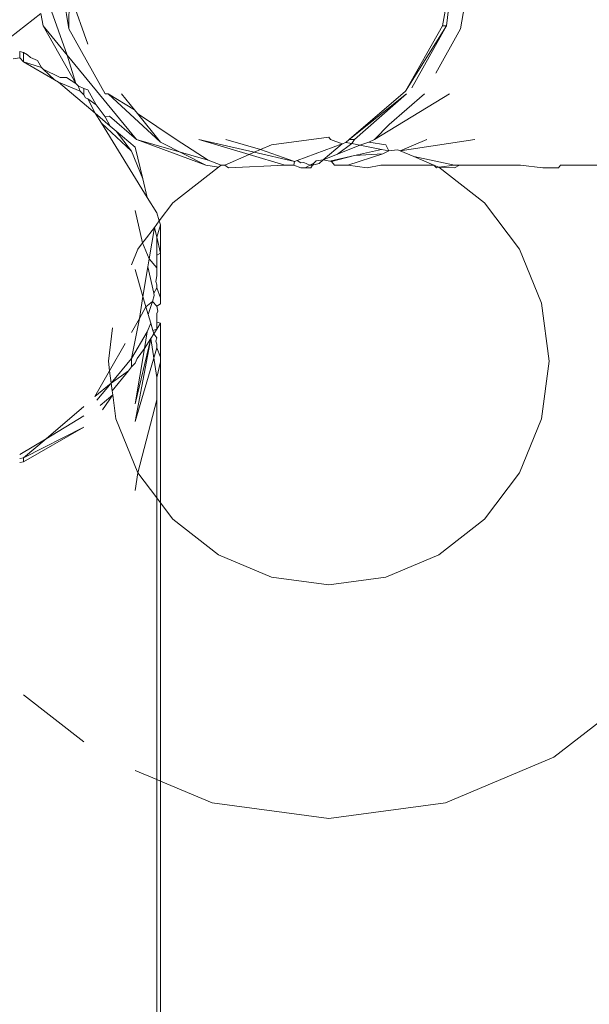
# Model space of a CAD drawing. Units: centimetres. Extents: x 1 to 372, y 0 to 344.
# Drawn here: x 51 to 52, y 342 to 344 of the extents above; entities that cross this region are included whole.
import ezdxf

# ---------------------------------------------------------------- set-up
doc = ezdxf.new("R2010")
doc.units = ezdxf.units.CM
doc.layers.get('0').update_dxf_attribs({"lineweight": 0})

msp = doc.modelspace()

# ---------------------------------------------------------------- linework, layer by layer
for p, q in [((51.6742, 343.6732), (51.6623, 343.6028)), ((51.6461, 343.6557), (51.6377, 343.6067)), ((51.6432, 343.6067), (51.6492, 343.6576)), ((51.1194, 343.6475), (51.127, 343.6028)), ((51.1275, 343.6537), (51.127, 343.6028)), ((51.1275, 343.6537), (51.1527, 343.5818)), ((51.101, 343.6331), (51.1247, 343.5667)), ((51.0888, 343.6236), (51.0466, 343.5908)), ((51.0917, 343.6066), (51.0888, 343.6236)), ((51.0917, 343.6066), (51.1247, 343.5667)), ((51.1363, 343.5281), (51.0917, 343.6066)), ((51.1765, 343.5139), (51.127, 343.6028)), ((51.5872, 343.5177), (51.6377, 343.6067)), ((51.5872, 343.5177), (51.6432, 343.6067)), ((51.5959, 343.5222), (51.6432, 343.6067)), ((51.6286, 343.5422), (51.6623, 343.6028)), ((51.6432, 343.6067), (51.6377, 343.6067)), ((51.0506, 343.5619), (51.0597, 343.5629)), ((51.0597, 343.5715), (51.0597, 343.5629)), ((51.0597, 343.5715), (51.0649, 343.5705)), ((51.0597, 343.5629), (51.0649, 343.5575)), ((51.0705, 343.5672), (51.0649, 343.5705)), ((51.0649, 343.5705), (51.0649, 343.5575)), ((51.0744, 343.5636), (51.0705, 343.5672)), ((51.0839, 343.5594), (51.0744, 343.5636)), ((51.1247, 343.5667), (51.2195, 343.4517)), ((51.1247, 343.5667), (51.1363, 343.5281)), ((51.0649, 343.5575), (51.1074, 343.533)), ((51.0649, 343.5575), (51.0894, 343.5497)), ((51.0894, 343.5497), (51.0839, 343.5594)), ((51.0917, 343.5476), (51.0894, 343.5497)), ((51.1074, 343.533), (51.0917, 343.5476)), ((51.1151, 343.5364), (51.0917, 343.5476)), ((51.1151, 343.5364), (51.1236, 343.5363)), ((51.1363, 343.5281), (51.1236, 343.5363)), ((51.1126, 343.53), (51.1074, 343.533)), ((51.163, 343.4873), (51.1126, 343.53)), ((51.1126, 343.53), (51.1422, 343.5177)), ((51.1363, 343.5281), (51.1397, 343.5246)), ((51.1397, 343.5246), (51.1473, 343.521)), ((51.1397, 343.5246), (51.1422, 343.5177)), ((51.1473, 343.521), (51.1526, 343.5193)), ((51.1473, 343.521), (51.1473, 343.5126)), ((51.1422, 343.5177), (51.1473, 343.5126)), ((51.1498, 343.5086), (51.1473, 343.5126)), ((51.1526, 343.507), (51.1498, 343.5086)), ((51.1641, 343.499), (51.1526, 343.5193)), ((51.1641, 343.499), (51.1526, 343.507)), ((51.163, 343.4873), (51.1526, 343.507)), ((51.1765, 343.5139), (51.1805, 343.5139)), ((51.1805, 343.5139), (51.2167, 343.4918)), ((51.1805, 343.5139), (51.2522, 343.4478)), ((51.1989, 343.5139), (51.2167, 343.4918)), ((51.51, 343.4517), (51.5872, 343.5177)), ((51.5885, 343.5139), (51.51, 343.4517)), ((51.5172, 343.4517), (51.5885, 343.5139)), ((51.5448, 343.4517), (51.647, 343.5139)), ((51.5646, 343.4718), (51.6128, 343.5138)), ((51.1767, 343.4825), (51.1641, 343.499)), ((51.163, 343.4873), (51.1713, 343.4737)), ((51.1834, 343.4699), (51.163, 343.4873)), ((51.1824, 343.4834), (51.1767, 343.4825)), ((51.1834, 343.4699), (51.1767, 343.4825)), ((51.2195, 343.4517), (51.1824, 343.4834)), ((51.2167, 343.4918), (51.2205, 343.4871)), ((51.2205, 343.4871), (51.2736, 343.4516)), ((51.2205, 343.4871), (51.2522, 343.4478)), ((51.1713, 343.4737), (51.2124, 343.4356)), ((51.2341, 343.3721), (51.1713, 343.4737)), ((51.1915, 343.463), (51.1834, 343.4699)), ((51.5448, 343.4517), (51.5646, 343.4718)), ((51.2176, 343.4409), (51.1915, 343.463)), ((51.2124, 343.4356), (51.1915, 343.463)), ((51.4041, 343.4442), (51.4821, 343.4546)), ((51.4821, 343.4546), (51.4847, 343.4516)), ((51.228, 343.3977), (51.2176, 343.4409)), ((51.2195, 343.4517), (51.3143, 343.4165)), ((51.3175, 343.4231), (51.2195, 343.4517)), ((51.3143, 343.4165), (51.2522, 343.4478)), ((51.2736, 343.4516), (51.3175, 343.4231)), ((51.3732, 343.4312), (51.3046, 343.4517)), ((51.3803, 343.4341), (51.3046, 343.4517)), ((51.3416, 343.4516), (51.3887, 343.4377)), ((51.4041, 343.4442), (51.3887, 343.4377)), ((51.439, 343.4227), (51.5005, 343.4455)), ((51.5005, 343.4455), (51.4746, 343.4236)), ((51.4847, 343.4516), (51.5005, 343.4455)), ((51.5138, 343.4459), (51.4939, 343.4315)), ((51.4939, 343.4315), (51.5246, 343.4437)), ((51.5005, 343.4455), (51.5057, 343.4475)), ((51.5057, 343.4475), (51.51, 343.4517)), ((51.5057, 343.4475), (51.5138, 343.4459)), ((51.5172, 343.4517), (51.51, 343.4517)), ((51.5172, 343.4517), (51.5138, 343.4459)), ((51.5138, 343.4459), (51.5246, 343.4437)), ((51.5246, 343.4437), (51.537, 343.4478)), ((51.5246, 343.4437), (51.5544, 343.4378)), ((51.537, 343.4478), (51.5448, 343.4517)), ((51.537, 343.4478), (51.5601, 343.4442)), ((51.5643, 343.4358), (51.5601, 343.4442)), ((51.5799, 343.4358), (51.6164, 343.4517)), ((51.5799, 343.4358), (51.6816, 343.4517)), ((51.228, 343.3977), (51.2124, 343.4356)), ((51.3732, 343.4312), (51.3402, 343.4165)), ((51.3803, 343.4341), (51.3732, 343.4312)), ((51.4223, 343.4165), (51.3732, 343.4312)), ((51.3887, 343.4377), (51.3803, 343.4341)), ((51.4354, 343.4214), (51.3803, 343.4341)), ((51.3887, 343.4377), (51.4354, 343.4214)), ((51.4746, 343.4236), (51.4939, 343.4315)), ((51.4834, 343.4218), (51.5174, 343.4294)), ((51.4861, 343.4212), (51.5174, 343.4294)), ((51.5082, 343.4165), (51.5561, 343.4321)), ((51.5174, 343.4294), (51.5544, 343.4378)), ((51.5174, 343.4294), (51.5561, 343.4321)), ((51.5544, 343.4378), (51.5643, 343.4358)), ((51.5561, 343.4321), (51.5643, 343.4358)), ((51.5643, 343.4358), (51.5761, 343.4374)), ((51.5761, 343.4374), (51.5799, 343.4358)), ((51.5983, 343.4281), (51.5799, 343.4358)), ((51.5983, 343.4281), (51.6541, 343.4165)), ((51.6257, 343.4166), (51.5983, 343.4281)), ((51.3315, 343.4136), (51.2691, 343.365)), ((51.3315, 343.4136), (51.3143, 343.4165)), ((51.335, 343.4165), (51.3175, 343.4231)), ((51.335, 343.4165), (51.3315, 343.4136)), ((51.3402, 343.4165), (51.335, 343.4165)), ((51.3402, 343.4165), (51.3452, 343.4127)), ((51.3452, 343.4127), (51.4223, 343.4165)), ((51.4223, 343.4165), (51.4342, 343.4165)), ((51.4342, 343.4165), (51.4354, 343.4214)), ((51.4342, 343.4165), (51.4441, 343.4127)), ((51.4354, 343.4214), (51.439, 343.4227)), ((51.4438, 343.4194), (51.439, 343.4227)), ((51.4481, 343.42), (51.4438, 343.4194)), ((51.4441, 343.4127), (51.45, 343.4127)), ((51.4563, 343.4166), (51.4481, 343.42)), ((51.45, 343.4127), (51.4563, 343.4166)), ((51.45, 343.4127), (51.4577, 343.4127)), ((51.4563, 343.4166), (51.4617, 343.4193)), ((51.4563, 343.4166), (51.46, 343.4165)), ((51.46, 343.4165), (51.4577, 343.4127)), ((51.46, 343.4165), (51.4617, 343.4193)), ((51.46, 343.4165), (51.469, 343.4185)), ((51.4617, 343.4193), (51.4651, 343.4223)), ((51.4746, 343.4236), (51.4651, 343.4223)), ((51.469, 343.4185), (51.4746, 343.4236)), ((51.4746, 343.4236), (51.4834, 343.4218)), ((51.4834, 343.4218), (51.4861, 343.4212)), ((51.4861, 343.4212), (51.4898, 343.4165)), ((51.4898, 343.4165), (51.5082, 343.4165)), ((51.5347, 343.4127), (51.5082, 343.4165)), ((51.5531, 343.4165), (51.5347, 343.4127)), ((51.5531, 343.4165), (51.6257, 343.4166)), ((51.6327, 343.4136), (51.6257, 343.4166)), ((51.6257, 343.4166), (51.6296, 343.4127)), ((51.6296, 343.4127), (51.6327, 343.4136)), ((51.6327, 343.4136), (51.6541, 343.4165)), ((51.6327, 343.4136), (51.6951, 343.365)), ((51.654, 343.4127), (51.6327, 343.4136)), ((51.654, 343.4127), (51.661, 343.4166)), ((51.661, 343.4166), (51.6541, 343.4165)), ((51.661, 343.4166), (51.7443, 343.4166)), ((51.7443, 343.4166), (51.7748, 343.4127)), ((51.7963, 343.4127), (51.7748, 343.4127)), ((51.7963, 343.4127), (51.7987, 343.4166)), ((52.0337, 343.4165), (51.7987, 343.4166)), ((51.2341, 343.3721), (51.228, 343.3977)), ((51.247, 343.3511), (51.2341, 343.3721)), ((51.2504, 343.3403), (51.2691, 343.365)), ((51.743, 343.3017), (51.6951, 343.365)), ((51.2276, 343.3101), (51.2176, 343.3545)), ((51.2504, 343.3403), (51.247, 343.3511)), ((51.2438, 343.3314), (51.247, 343.3359)), ((51.247, 343.3359), (51.2504, 343.3403)), ((51.247, 343.3179), (51.2522, 343.3347)), ((51.2522, 343.3347), (51.2504, 343.3403)), ((51.2522, 343.3347), (51.2522, 343.2961)), ((51.2297, 343.3129), (51.2438, 343.3314)), ((51.2367, 343.2885), (51.2438, 343.3314)), ((51.247, 343.3179), (51.2438, 343.3314)), ((51.2212, 343.3017), (51.2276, 343.3101)), ((51.2276, 343.3101), (51.2297, 343.3129)), ((51.2367, 343.2885), (51.2276, 343.3101)), ((51.247, 343.2935), (51.247, 343.3179)), ((51.247, 343.3179), (51.2522, 343.2961)), ((51.2212, 343.3017), (51.2124, 343.2802)), ((51.247, 343.2935), (51.2522, 343.2961)), ((51.247, 343.2762), (51.247, 343.2935)), ((51.2522, 343.2351), (51.2522, 343.2961)), ((51.7731, 343.228), (51.743, 343.3017)), ((51.2349, 343.2775), (51.2367, 343.2885)), ((51.247, 343.2762), (51.2367, 343.2885)), ((51.2176, 343.2737), (51.2282, 343.237)), ((51.2282, 343.237), (51.2349, 343.2775)), ((51.2431, 343.2417), (51.2349, 343.2775)), ((51.2457, 343.2575), (51.247, 343.2652)), ((51.247, 343.2762), (51.247, 343.2652)), ((51.247, 343.253), (51.2457, 343.2575)), ((51.2471, 343.2486), (51.247, 343.253)), ((51.2412, 343.2303), (51.2437, 343.2383)), ((51.2431, 343.2417), (51.2471, 343.2486)), ((51.2437, 343.2383), (51.2431, 343.2417)), ((51.2522, 343.2351), (51.2471, 343.2486)), ((51.2233, 343.207), (51.2282, 343.237)), ((51.2282, 343.237), (51.2323, 343.2228)), ((51.2323, 343.2228), (51.2412, 343.2303)), ((51.2354, 343.2123), (51.2412, 343.2303)), ((51.247, 343.2236), (51.2412, 343.2303)), ((51.247, 343.2236), (51.2522, 343.2269)), ((51.2522, 343.2269), (51.2522, 343.2351)), ((51.7833, 343.1488), (51.7731, 343.228)), ((51.2233, 343.207), (51.2323, 343.2228)), ((51.2323, 343.2228), (51.2354, 343.2123)), ((51.2354, 343.2123), (51.2388, 343.2005)), ((51.2485, 343.217), (51.247, 343.2236)), ((51.247, 343.2138), (51.2485, 343.217)), ((51.247, 343.2097), (51.247, 343.2138)), ((51.2124, 343.1879), (51.2233, 343.207)), ((51.2124, 343.1523), (51.2233, 343.207)), ((51.2341, 343.1886), (51.2388, 343.2005)), ((51.2388, 343.2005), (51.2416, 343.1907)), ((51.2471, 343.2021), (51.247, 343.2097)), ((51.2471, 343.2021), (51.247, 343.1924)), ((51.247, 343.1924), (51.2522, 343.2005)), ((51.2522, 343.2005), (51.2471, 343.2021)), ((51.2522, 343.1539), (51.2522, 343.2005)), ((51.1809, 343.1488), (51.1867, 343.1941)), ((51.2124, 343.1523), (51.2341, 343.1886)), ((51.2304, 343.1661), (51.2341, 343.1886)), ((51.239, 343.1797), (51.243, 343.186)), ((51.247, 343.1924), (51.2416, 343.1907)), ((51.2416, 343.1907), (51.243, 343.186)), ((51.243, 343.186), (51.247, 343.1924)), ((51.243, 343.186), (51.247, 343.1804)), ((51.1826, 343.1355), (51.2038, 343.1727)), ((51.2176, 343.066), (51.239, 343.1797)), ((51.239, 343.1797), (51.2176, 343.0903)), ((51.239, 343.1797), (51.2304, 343.1661)), ((51.247, 343.1265), (51.239, 343.1797)), ((51.247, 343.1804), (51.2459, 343.1759)), ((51.247, 343.1719), (51.2459, 343.1759)), ((51.247, 343.1668), (51.247, 343.1719)), ((51.2176, 343.066), (51.247, 343.1668)), ((51.2176, 343.0903), (51.2304, 343.1661)), ((51.2304, 343.1661), (51.2201, 343.1524)), ((51.247, 343.1668), (51.2522, 343.1539)), ((51.1826, 343.1355), (51.1809, 343.1488)), ((51.1845, 343.1186), (51.2124, 343.1523)), ((51.2124, 343.1407), (51.2124, 343.1523)), ((51.2176, 343.1461), (51.2124, 343.1407)), ((51.2201, 343.1524), (51.2176, 343.1461)), ((51.247, 343.1265), (51.2522, 343.1479)), ((51.2522, 343.1479), (51.2522, 343.1539)), ((51.2522, 342.9549), (51.2522, 343.1479)), ((51.7833, 343.1488), (51.7731, 343.0697)), ((51.1625, 343.1002), (51.1826, 343.1355)), ((51.1845, 343.1186), (51.1826, 343.1355)), ((51.2086, 343.1352), (51.1845, 343.1186)), ((51.2086, 343.1352), (51.1861, 343.1081)), ((51.2124, 343.1407), (51.2086, 343.1352)), ((51.1845, 343.1186), (51.1625, 343.1002)), ((51.1653, 343.0953), (51.1845, 343.1186)), ((51.1861, 343.1081), (51.1845, 343.1186)), ((51.247, 343.1265), (51.247, 343.096)), ((51.1861, 343.1081), (51.1868, 343.1027)), ((51.1868, 343.1027), (51.1695, 343.0881)), ((51.1868, 343.1027), (51.173, 343.0819)), ((51.1911, 343.0697), (51.1868, 343.1027)), ((51.247, 343.096), (51.2212, 342.996)), ((51.247, 342.9618), (51.247, 343.096)), ((51.1473, 343.0865), (51.0957, 343.0426)), ((51.0957, 343.0426), (51.1473, 343.0737)), ((51.1911, 343.0697), (51.2212, 342.996)), ((51.743, 342.996), (51.7731, 343.0697)), ((51.1473, 343.0584), (51.0648, 343.0109)), ((51.0648, 343.0165), (51.1473, 343.0584)), ((51.0597, 343.021), (51.0957, 343.0426)), ((51.0957, 343.0426), (51.0648, 343.0165)), ((51.0648, 343.0165), (51.0597, 343.0155)), ((51.0597, 343.0102), (51.0648, 343.0109)), ((51.0648, 343.0165), (51.0648, 343.0109)), ((51.2212, 342.996), (51.2176, 342.9719)), ((51.2212, 342.996), (51.247, 342.9618)), ((51.6951, 342.9327), (51.743, 342.996)), ((51.247, 342.9618), (51.2522, 342.9549)), ((51.247, 342.5769), (51.247, 342.9618)), ((51.2522, 342.9452), (51.2522, 342.9549)), ((51.2522, 342.9549), (51.2691, 342.9327)), ((51.2522, 342.9411), (51.2522, 342.9452)), ((51.2522, 342.9411), (51.2522, 342.732)), ((51.2691, 342.9327), (51.3315, 342.8841)), ((51.6327, 342.8841), (51.6951, 342.9327)), ((51.3315, 342.8841), (51.4041, 342.8535)), ((51.5601, 342.8535), (51.6327, 342.8841)), ((51.4821, 342.8431), (51.4041, 342.8535)), ((51.4821, 342.8431), (51.5601, 342.8535)), ((51.2522, 342.732), (51.2522, 342.7278)), ((51.2522, 342.7278), (51.2522, 342.5747)), ((51.9175, 342.7069), (51.79, 342.6076)), ((51.0649, 342.6927), (51.1473, 342.6285)), ((51.79, 342.6076), (51.6415, 342.5451)), ((51.247, 342.5769), (51.2176, 342.5893)), ((51.2522, 342.5747), (51.247, 342.5769)), ((51.247, 342.5769), (51.247, 341.9445)), ((51.3227, 342.5451), (51.2522, 342.5747)), ((51.2522, 341.945), (51.2522, 342.5747)), ((51.4821, 342.5238), (51.3227, 342.5451)), ((51.6415, 342.5451), (51.4821, 342.5238))]:
    msp.add_line(p, q)

doc.saveas('drawing.dxf')
